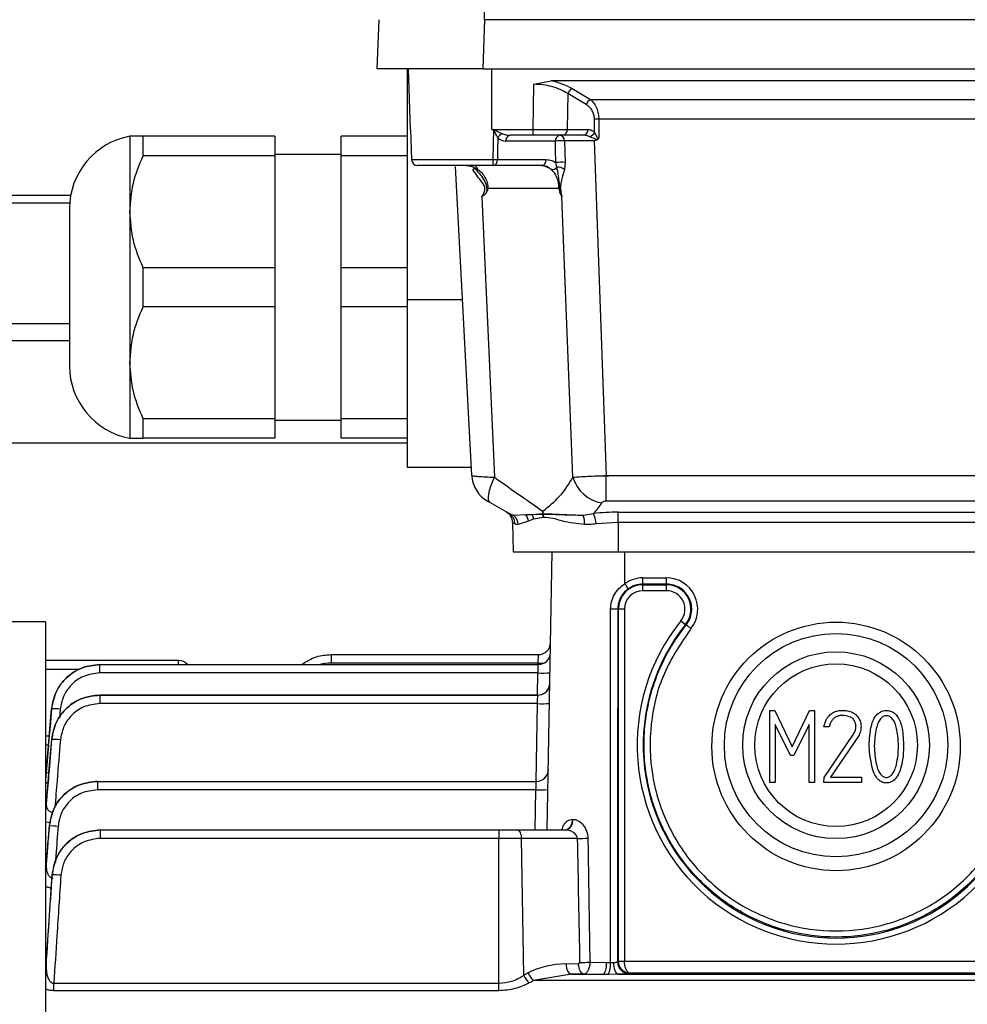
# Model space of a CAD drawing. Units: millimetres. Extents: x 20 to 410, y 10 to 287.
# Drawn here: x 136 to 138, y 76 to 78 of the extents above; entities that cross this region are included whole.
import ezdxf

# ---------------------------------------------------------------- set-up
doc = ezdxf.new("R2010")
doc.units = ezdxf.units.MM
doc.styles.add('SLDTEXTSTYLE0', font='TXT', dxfattribs={"width": 0.605})
doc.dimstyles.new('SLDDIMSTYLE7', dxfattribs={"dimtxt": 3.5, "dimasz": 3.302, "dimexe": 0, "dimexo": 0.0625, "dimgap": 0.875, "dimtad": 1, "dimdec": 3, "dimlfac": 50, "dimrnd": 1e-09, "dimzin": 12, "dimdsep": 46, "dimtxsty": 'SLDTEXTSTYLE0', "dimsah": 1, "dimcen": 0.09, "dimadec": 0, "dimazin": 3, "dimtfac": 1, "dimtdec": 3, "dimtofl": 0, "dimtmove": 0, "dimatfit": 3, "dimfxl": 1, "dimfrac": 2, "dimtolj": 1, "dimtzin": 12, "dimarcsym": 0})

# ---------------------------------------------------------------- blocks, each defined once
blk = doc.blocks.new('_D_9')
at = {"color": 7, "linetype": 'Continuous', "lineweight": 0}
for p, q in [((31.8347, 76.6296), (31.8347, 61.5365)), ((212.0347, 76.6296), (212.0347, 61.5365)), ((31.8347, 62.5365), (212.0347, 62.5365))]:
    blk.add_line(p, q, dxfattribs=at)
at = {"color": 7, "linetype": 'Continuous', "lineweight": 18}
for points in [[(31.8347, 62.5365), (35.1367, 62.0285), (35.1367, 63.0445)], [(212.0347, 62.5365), (208.7327, 63.0445), (208.7327, 62.0285)]]:
    blk.add_solid(points, dxfattribs=at)
at = {"color": 7, "linetype": 'Continuous', "lineweight": 18, "insert": (117.55, 67.0482), "char_height": 3.5, "attachment_point": 1, "style": 'SLDTEXTSTYLE0'}
blk.add_mtext('9010', dxfattribs=at)

msp = doc.modelspace()

# ---------------------------------------------------------------- linework, layer by layer
at = {"color": 7, "linetype": 'Continuous', "lineweight": 25}
for p, q in [((137.092433, 77.536359), (137.092433, 77.574963)), ((136.914697, 77.454963), (136.917539, 77.536359)), ((137.092433, 77.536359), (137.08959, 77.454963)), ((139.016961, 77.536359), (137.092433, 77.536359)), ((137.08959, 77.454963), (136.914697, 77.454963)), ((136.964697, 77.072519), (136.964697, 77.454963)), ((136.969598, 77.354614), (136.966094, 77.454963)), ((137.08959, 77.454963), (139.019804, 77.454963)), ((137.173877, 77.429423), (137.202544, 77.434963)), ((138.90685, 77.434963), (137.202544, 77.434963)), ((137.172795, 77.354614), (137.173877, 77.429423)), ((137.237253, 77.422212), (137.267822, 77.404045)), ((137.230186, 77.4139), (137.229329, 77.354614)), ((137.260755, 77.395733), (137.230186, 77.4139)), ((137.267822, 77.404045), (138.841572, 77.404045)), ((137.274574, 77.349791), (137.274509, 77.371323)), ((138.827819, 77.371497), (137.281575, 77.371497)), ((137.281575, 77.371497), (137.28167, 77.340346)), ((136.969605, 77.354414), (136.971344, 77.304614)), ((137.104612, 77.354614), (137.172795, 77.354614)), ((137.172795, 77.344963), (137.172795, 77.354614)), ((137.229329, 77.354614), (137.263603, 77.354614)), ((136.504697, 77.343268), (136.504697, 77.218268)), ((136.526628, 77.310921), (136.526628, 77.343268)), ((136.744697, 77.343268), (136.526628, 77.343268)), ((136.744697, 77.343268), (136.744697, 77.310921)), ((136.964697, 77.343268), (136.854697, 77.343268)), ((136.854697, 77.310921), (136.854697, 77.343268)), ((137.172795, 77.344963), (137.13467, 77.344963)), ((137.256537, 77.344963), (137.222262, 77.344963)), ((137.279202, 77.337651), (137.273812, 77.335486)), ((137.209699, 77.335312), (137.127604, 77.335312)), ((137.224922, 77.335576), (137.225827, 77.300032)), ((137.273812, 77.335486), (137.294099, 76.781499)), ((136.744697, 77.310921), (136.526628, 77.310921)), ((136.854697, 77.313268), (136.744697, 77.313268)), ((136.744697, 77.310921), (136.744697, 77.125614)), ((136.964697, 77.310921), (136.854697, 77.310921)), ((136.854697, 77.125614), (136.854697, 77.310921)), ((136.971362, 77.304614), (137.106815, 77.304614)), ((137.113717, 77.304614), (137.194321, 77.304614)), ((137.10665, 77.294963), (136.981355, 77.294963)), ((137.07121, 76.781499), (137.044389, 77.293268)), ((137.076758, 77.28912), (137.081872, 77.284027)), ((137.081925, 77.284069), (137.079528, 77.28701)), ((137.187254, 77.294963), (137.10665, 77.294963)), ((137.212132, 77.292303), (137.210538, 77.299773)), ((137.225824, 77.300032), (137.224838, 77.28826)), ((137.098404, 77.257056), (137.096395, 77.251962)), ((137.215817, 77.257056), (137.098404, 77.257056)), ((137.2169, 77.251962), (137.215817, 77.257056)), ((136.406716, 77.24537), (132.174697, 77.24537)), ((137.087693, 77.243039), (137.108699, 76.778536)), ((137.238705, 76.778536), (137.220566, 77.243039)), ((136.405055, 77.232602), (132.174697, 77.232602)), ((136.404697, 77.223268), (136.404697, 77.093268)), ((136.504697, 77.218268), (136.504697, 76.968268)), ((136.526628, 77.060921), (136.526628, 77.125614)), ((136.744697, 77.125614), (136.526628, 77.125614)), ((136.744697, 77.125614), (136.744697, 77.060921)), ((136.964697, 77.125614), (136.854697, 77.125614)), ((136.854697, 77.060921), (136.854697, 77.125614)), ((136.404697, 77.093268), (136.404697, 76.963268)), ((136.744697, 77.060921), (136.526628, 77.060921)), ((136.744697, 77.060921), (136.744697, 76.875614)), ((136.854697, 76.875614), (136.854697, 77.060921)), ((136.964697, 77.060921), (136.854697, 77.060921)), ((137.055958, 77.072519), (136.964697, 77.072519)), ((136.964697, 76.794963), (136.964697, 77.072519)), ((136.504697, 76.968268), (136.504697, 76.843268)), ((136.744697, 76.875614), (136.526628, 76.875614)), ((136.526628, 76.843268), (136.526628, 76.875614)), ((136.744697, 76.875614), (136.744697, 76.843268)), ((136.744697, 76.873268), (136.854697, 76.873268)), ((136.964697, 76.875614), (136.854697, 76.875614)), ((136.854697, 76.843268), (136.854697, 76.875614)), ((136.964697, 76.834963), (128.576602, 76.834963)), ((136.744697, 76.843268), (136.526628, 76.843268)), ((136.964697, 76.843268), (136.854697, 76.843268)), ((137.070504, 76.794963), (136.964697, 76.794963)), ((137.294099, 76.781499), (138.815295, 76.781499)), ((137.294099, 76.739188), (137.294099, 76.781499)), ((137.133165, 76.718388), (137.102272, 76.736224)), ((138.815295, 76.739188), (137.294099, 76.739188)), ((137.133165, 76.718388), (137.140548, 76.715805)), ((137.140548, 76.715805), (137.160858, 76.717041)), ((137.140548, 76.715805), (137.16099, 76.716758)), ((137.160858, 76.717041), (137.171464, 76.716899)), ((137.16099, 76.716758), (137.171494, 76.716773)), ((137.171464, 76.716899), (137.189065, 76.718508)), ((137.171494, 76.716773), (137.189229, 76.71773)), ((137.189239, 76.718508), (137.189353, 76.717734)), ((137.255973, 76.715805), (137.273107, 76.718388)), ((137.313697, 76.720881), (138.795697, 76.720881)), ((137.313697, 76.70391), (137.313697, 76.720881)), ((137.138843, 76.70391), (137.139697, 76.654963)), ((137.142723, 76.701416), (137.138843, 76.70391)), ((137.165044, 76.706083), (137.147974, 76.700365)), ((137.173586, 76.709455), (137.165044, 76.706083)), ((137.189736, 76.711916), (137.173586, 76.709455)), ((137.313697, 76.70391), (137.277274, 76.701416)), ((138.795697, 76.70391), (137.313697, 76.70391)), ((137.313697, 76.70391), (137.313697, 76.654963)), ((137.139697, 76.654963), (137.313697, 76.654963)), ((137.196312, 76.194563), (137.204348, 76.654963)), ((137.313697, 76.654963), (138.795697, 76.654963)), ((137.354697, 76.612009), (137.393854, 76.612009)), ((137.354697, 76.601848), (137.354697, 76.612009)), ((137.393854, 76.601848), (137.393854, 76.612009)), ((137.393854, 76.601848), (137.354697, 76.601848)), ((137.354697, 76.601848), (137.354697, 76.600687)), ((137.354697, 76.600687), (137.393854, 76.600687)), ((137.354697, 76.590701), (137.354697, 76.600687)), ((137.393854, 76.590701), (137.354697, 76.590701)), ((137.393854, 76.601848), (137.393854, 76.600687)), ((137.393854, 76.590701), (137.393854, 76.600687)), ((137.313102, 76.56019), (137.3142, 76.56019)), ((137.3142, 75.97747), (137.3142, 76.56019)), ((137.324187, 76.56019), (137.3142, 76.56019)), ((137.324187, 76.56019), (137.324187, 75.97747)), ((136.364697, 76.538963), (134.940371, 76.538963)), ((136.364697, 76.538963), (136.364697, 74.954963)), ((137.417656, 76.541102), (137.425447, 76.534854)), ((137.426412, 76.53408), (137.425447, 76.534854)), ((136.585383, 76.474963), (136.364697, 76.474963)), ((136.838004, 76.484963), (136.838004, 76.470988)), ((136.838004, 76.484963), (137.181727, 76.484963)), ((136.454698, 76.468461), (136.454698, 76.454486)), ((136.454698, 76.468461), (137.181439, 76.468461)), ((137.181146, 76.470988), (136.838004, 76.470988)), ((137.180858, 76.454486), (136.454698, 76.454486)), ((137.200552, 76.437477), (137.200552, 76.437477)), ((136.454876, 76.417827), (136.454903, 76.417826)), ((137.180555, 76.417827), (136.454876, 76.417827)), ((136.454903, 76.417826), (136.454903, 76.403852)), ((136.454903, 76.417826), (137.180555, 76.417826)), ((137.180555, 76.417826), (137.180555, 76.417827)), ((136.375019, 76.395349), (136.374949, 76.395353)), ((137.179974, 76.403852), (136.454903, 76.403852)), ((137.564883, 76.392153), (137.573077, 76.392153)), ((137.564883, 76.273295), (137.564883, 76.392153)), ((137.573077, 76.392153), (137.602112, 76.332035)), ((137.602112, 76.332035), (137.630438, 76.392153)), ((137.630438, 76.392153), (137.638868, 76.392153)), ((137.638868, 76.392153), (137.638868, 76.273295)), ((137.705408, 76.374897), (137.703123, 76.378482)), ((137.599, 76.318089), (137.573747, 76.369264)), ((137.573747, 76.369264), (137.573747, 76.273295)), ((137.630083, 76.369343), (137.604751, 76.318089)), ((137.630083, 76.273295), (137.630083, 76.369343)), ((137.663018, 76.365285), (137.65443, 76.365285)), ((136.375074, 76.344482), (136.371119, 76.297411)), ((136.375217, 76.344461), (136.375078, 76.344469)), ((137.654745, 76.28149), (137.703635, 76.353112)), ((137.712775, 76.351339), (137.665342, 76.281765)), ((136.369721, 76.334963), (136.364697, 76.334963)), ((137.604751, 76.318089), (137.599, 76.318089)), ((136.369454, 76.27759), (136.366237, 76.23931)), ((137.654706, 76.273098), (137.654745, 76.28149)), ((137.665342, 76.281765), (137.716833, 76.281765)), ((137.716833, 76.281765), (137.716833, 76.273098)), ((136.451056, 76.274963), (136.451056, 76.260988)), ((136.451056, 76.274963), (137.178061, 76.274963)), ((137.17748, 76.260988), (136.451056, 76.260988)), ((137.573747, 76.273295), (137.564883, 76.273295)), ((137.638868, 76.273295), (137.630083, 76.273295)), ((137.716833, 76.273098), (137.654706, 76.273098)), ((136.366294, 76.239923), (136.366294, 76.235514)), ((137.237829, 76.212249), (137.238509, 76.212249)), ((136.37111, 76.201132), (136.366254, 76.13903)), ((136.371336, 76.201099), (136.37112, 76.20111)), ((136.45579, 76.194563), (136.45579, 76.180588)), ((136.45579, 76.194563), (137.115874, 76.194563)), ((137.115874, 76.194563), (137.115874, 76.180588)), ((137.115874, 76.194563), (137.146125, 76.194563)), ((137.146125, 76.194563), (137.226398, 76.194563)), ((137.115874, 76.180588), (136.45579, 76.180588)), ((137.115874, 75.940766), (137.115874, 76.180588)), ((137.153361, 76.180588), (137.115874, 76.180588)), ((137.15732, 75.953799), (137.153361, 76.180588)), ((137.246026, 76.180588), (137.153361, 76.180588)), ((136.366294, 76.139378), (136.366294, 76.133857)), ((136.376022, 76.120091), (136.375743, 76.120103)), ((136.366135, 75.982576), (136.366135, 75.96915)), ((137.227598, 75.972832), (137.24798, 75.973244)), ((137.266801, 75.975504), (137.294148, 75.97511)), ((137.312564, 75.97638), (137.3142, 75.97747)), ((137.3142, 75.97747), (137.324187, 75.97747)), ((137.324192, 75.977139), (137.314212, 75.976808)), ((137.324192, 75.977139), (138.785202, 75.977139)), ((137.236592, 75.955472), (137.17346, 75.945051)), ((137.256975, 75.955883), (137.236592, 75.955472)), ((137.236592, 75.955472), (137.289527, 75.955472)), ((137.313603, 75.955472), (137.297148, 75.95542)), ((137.313603, 75.955472), (138.795791, 75.955472)), ((137.333676, 75.957151), (137.332537, 75.956392)), ((138.775718, 75.957151), (137.333676, 75.957151)), ((136.3788, 75.928319), (136.3788, 75.940766)), ((136.3788, 75.940766), (137.115874, 75.940766)), ((137.115874, 75.928319), (137.115874, 75.940766)), ((138.915415, 75.945051), (137.17346, 75.945051)), ((137.115874, 75.928319), (136.3788, 75.928319))]:
    msp.add_line(p, q, dxfattribs=at)
at = {"color": 8, "linetype": 'Continuous', "lineweight": 25}
for p, q in [((137.104612, 77.354614), (137.104612, 77.454963)), ((136.404697, 77.032481), (134.508576, 77.032481)), ((136.404697, 77.004318), (134.467001, 77.004318)), ((137.274697, 76.780963), (137.298505, 76.780963)), ((137.324697, 76.602412), (137.324697, 76.654963)), ((136.585383, 76.468461), (136.585383, 76.474963)), ((136.421102, 76.460139), (136.364697, 76.460139)), ((137.181102, 76.468461), (137.181146, 76.470988)), ((137.180218, 76.417827), (137.180858, 76.454486)), ((136.389443, 76.394608), (136.388183, 76.379934)), ((137.177724, 76.274963), (137.179974, 76.403852)), ((136.370977, 76.349787), (136.364697, 76.349787)), ((137.176321, 76.194563), (137.17748, 76.260988)), ((136.373979, 76.206205), (136.364697, 76.207503)), ((136.37111, 76.201132), (136.37112, 76.20111)), ((136.373979, 76.098683), (136.374328, 76.099716)), ((136.373979, 76.095435), (136.373979, 76.098683)), ((136.3744, 76.098624), (136.373979, 76.098683))]:
    msp.add_line(p, q, dxfattribs=at)
at = {"color": 7, "linetype": 'Continuous', "lineweight": 25, "flags": 128}
for points in [[(137.106815, 77.304614), (137.107249, 77.33195), (137.10759, 77.353428)], [(137.114248, 77.340666), (137.11395, 77.320477), (137.113717, 77.304614)], [(137.210538, 77.299773), (137.210068, 77.319675), (137.209699, 77.335312)], [(137.102272, 76.736224), (137.100326, 76.738181), (137.099158, 76.741336), (137.098798, 76.745599), (137.099257, 76.750853), (137.100522, 76.756953), (137.102559, 76.763727), (137.10531, 76.770989), (137.108699, 76.778536)], [(137.300767, 75.975033), (137.301006, 76.302819), (137.30119, 76.560365)], [(137.313102, 76.56019), (137.312801, 76.233256), (137.312564, 75.97638)], [(137.19921, 76.430617), (137.200109, 76.433626), (137.200552, 76.437477)], [(136.365876, 76.288838), (136.370993, 76.348485), (136.375019, 76.395349)], [(136.374949, 76.395353), (136.372985, 76.372759), (136.371442, 76.355006)], [(136.369721, 76.334963), (136.366907, 76.30238), (136.364697, 76.27678)], [(136.366294, 76.239923), (136.365631, 76.236476), (136.364697, 76.233996)], [(137.146125, 76.194563), (137.147506, 76.194297), (137.148837, 76.193509), (137.150068, 76.192227), (137.151154, 76.190499), (137.152056, 76.188388), (137.152739, 76.185972), (137.153179, 76.18334), (137.153361, 76.180588)], [(136.375908, 76.120198), (136.375891, 76.120195), (136.375743, 76.120103)], [(137.236592, 75.955472), (137.234906, 75.955891), (137.233279, 75.956931), (137.231769, 75.958555), (137.23043, 75.960705), (137.229308, 75.963306), (137.228443, 75.966265), (137.227866, 75.969478), (137.227598, 75.972832)], [(137.256975, 75.955883), (137.255288, 75.956303), (137.253662, 75.957342), (137.252152, 75.958966), (137.250812, 75.961116), (137.24969, 75.963717), (137.248826, 75.966676), (137.248249, 75.96989), (137.24798, 75.973244)], [(137.313603, 75.955472), (137.312211, 75.955955), (137.31087, 75.957143), (137.309626, 75.958992), (137.308527, 75.961435), (137.307611, 75.964385), (137.306911, 75.967735), (137.306452, 75.971363), (137.306252, 75.975139)]]:
    msp.add_lwpolyline(points, dxfattribs=at)
at = {"color": 8, "linetype": 'Continuous', "lineweight": 25, "flags": 128}
for points in [[(136.366294, 76.235514), (136.365631, 76.232079), (136.364697, 76.229607)], [(136.364697, 76.133914), (136.365631, 76.136201), (136.366294, 76.139378)], [(136.364697, 76.128419), (136.365631, 76.130694), (136.366294, 76.133857)], [(136.366135, 75.982576), (136.365538, 75.980091), (136.364697, 75.978304)], [(136.366135, 75.96915), (136.365538, 75.966698), (136.364697, 75.964934)]]:
    msp.add_lwpolyline(points, dxfattribs=at)
at = {"color": 7, "linetype": 'Continuous', "lineweight": 25}
for radius in [0.185, 0.154666, 0.134666]:
    msp.add_circle((137.674697, 76.334963), radius, dxfattribs=at)
for centre, radius, start, end in [((137.243177, 77.410015), 0.013559, 115.904438, 163.34896), ((137.273746, 77.391848), 0.013559, 115.904438, 163.34896), ((137.281578, 77.228111), 0.143386, 90.000945, 92.825903), ((137.391946, 77.247964), 0.303284, 159.531302, 159.650783), ((137.220577, 77.35361), 0.008809, 281.028076, 6.546472), ((137.254851, 77.35361), 0.008809, 281.028076, 6.546472), ((136.526697, 77.223268), 0.122, 100.388858, 180), ((137.128337, 77.333457), 0.015826, 116.340499, 152.901356), ((137.136355, 77.336316), 0.008809, 101.028076, 186.546472), ((137.218451, 77.336316), 0.008809, 101.028076, 186.546472), ((137.215827, 77.33592), 0.009092, 357.828959, 84.071067), ((137.260622, 77.356991), 0.0157, 293.11886, 332.70514), ((137.219167, 77.227992), 0.107737, 86.943224, 95.04154), ((136.981338, 77.304963), 0.01, 182, 270), ((136.962564, 77.302257), 0.14427, 357.101983, 0.936084), ((137.104965, 77.30361), 0.008809, 281.028076, 6.546472), ((137.110266, 77.51897), 0.214384, 269.077718, 270.922282), ((137.185569, 77.30361), 0.008809, 281.028076, 6.546472), ((137.072318, 77.285846), 0.009332, 16.829668, 77.664667), ((137.182072, 77.258471), 0.036492, 55.508726, 89.880174), ((137.204365, 77.298106), 0.009695, 260.335768, 323.240001), ((137.21999, 77.193213), 0.106979, 86.873881, 95.068914), ((137.212841, 77.272546), 0.01977, 52.640115, 92.056309), ((136.526697, 76.963268), 0.122, 180, 259.611142), ((137.123139, 76.784221), 0.052, 183, 240), ((137.29612, 76.795308), 0.059814, 196.284425, 261.040159), ((137.118846, 76.703561), 0.02, 1, 60), ((137.123411, 76.701718), 0.019314, 359.106788, 59.668343), ((137.164869, 76.718744), 0.004357, 202.999687, 207.112506), ((137.141451, 76.703231), 0.023764, 6.892468, 34.694354), ((137.176089, 76.717941), 0.004741, 192.690012, 194.258684), ((137.148558, 76.70626), 0.025231, 7.276182, 24.626191), ((137.189152, 76.736062), 0.017554, 269.716993, 270.283007), ((137.194404, 76.719227), 0.005387, 187.671376, 196.128818), ((137.162457, 76.712465), 0.027285, 358.846695, 11.125649), ((137.162249, 76.70982), 0.028236, 4.304742, 16.276677), ((137.218507, 76.695986), 0.059017, 5.279275, 22.307547), ((137.127456, 76.700003), 0.020521, 1.011659, 50.357731), ((137.214427, 76.702144), 0.043735, 357.669676, 18.202167), ((137.354697, 76.560318), 0.051691, 90, 125.476774), ((137.095965, 76.436468), 0.282587, 33.906929, 35.960711), ((137.393854, 76.560318), 0.051691, 321.312304, 90), ((137.354697, 76.56019), 0.040497, 90, 180), ((137.354697, 76.56019), 0.03051, 90, 180), ((137.393854, 76.56019), 0.040497, 321.271415, 90), ((137.393854, 76.56019), 0.03051, 321.271415, 90), ((137.304243, 76.362155), 0.198234, 87.438637, 90.882707), ((137.674697, 76.334963), 0.32949, 141.271415, 38.728585), ((137.674697, 76.334963), 0.319503, 141.271415, 38.728585), ((137.305122, 76.37046), 0.203673, 50.671606, 53.450693), ((137.181727, 76.504963), 0.02, 270, 359), ((137.181439, 76.488461), 0.02, 270, 359), ((136.585383, 76.454963), 0.02, 42.446053, 90), ((137.188354, 76.598074), 0.143783, 267.011606, 274.987785), ((137.180555, 76.437826), 0.02, 270, 359), ((136.376729, 76.287937), 0.107425, 83.202791, 90.91234), ((137.18747, 76.54744), 0.143783, 267.011606, 274.987785), ((136.37711, 76.233792), 0.110685, 83.498973, 90.97998), ((137.178061, 76.294963), 0.02, 270, 359), ((137.184976, 76.404576), 0.143783, 267.011606, 274.987785), ((137.222123, 76.210033), 0.015861, 282.743472, 8.029968), ((137.222825, 76.209999), 0.015845, 283.033189, 8.16111), ((136.373766, 76.086846), 0.11428, 83.975219, 91.218536), ((137.24477, 76.741134), 0.560547, 270.128378, 271.922296), ((136.37922, 76.002945), 0.11719, 84.502818, 91.563963), ((137.247612, 76.553057), 0.577872, 270.229335, 271.902904), ((137.267719, 75.970965), 0.026752, 324.607852, 8.913583), ((137.266989, 75.971125), 0.034003, 332.490662, 6.598374), ((137.332587, 75.976415), 0.020023, 180.100653, 269.855685), ((137.3342, 75.977488), 0.02, 180.052357, 181.947705), ((137.18911, 75.966942), 0.0344, 202.461876, 228.496686), ((137.196185, 75.97071), 0.034276, 202.26641, 228.469588)]:
    msp.add_arc(centre, radius, start, end, dxfattribs=at)
at = {"color": 8, "linetype": 'Continuous', "lineweight": 25}
for centre, radius, start, end in [((137.063691, 77.303473), 0.017701, 300.744753, 312.710339), ((137.07951, 77.292459), 0.004281, 196.047052, 293.991177), ((136.838004, 76.405468), 0.06552, 90, 105.966007), ((137.190209, 76.973295), 0.502389, 268.966258, 270.092821), ((137.180555, 76.437827), 0.02, 270, 338.869993), ((136.367946, 76.25906), 0.02985, 85.319125, 93.976129)]:
    msp.add_arc(centre, radius, start, end, dxfattribs=at)
at = {"color": 7, "linetype": 'Continuous', "lineweight": 25}
for centre, major_axis, ratio, start_param, end_param in [((137.173064, 77.384671), (0.090012, 0.000734), 0.58945391, 0.77206144, 1.23232497), ((137.128591, 77.355312), (0.014673, 0.014316), 0.95181898, 3.16552345, 3.91464697), ((137.019493, 76.794039), (0.285436, 0), 0.57761474, 5.80648878, 5.92490359), ((137.313697, 76.609506), (0.192897, 0), 0.57737959, 1.57079633, 1.78280214), ((137.351748, 76.317907), (-0.072162, 4.13004), 0.02618525, 1.60359379, 1.65341606), ((137.235152, 75.914868), (0.10052, -0.003497), 0.57594728, 1.66604073, 2.3705362), ((137.3342, 75.977488), (0.008338, 0.005556), 0.99802286, 2.55473747, 2.58781755), ((138.819514, 74.954335), (2.353564, -0.081889), 0.57594728, 2.3705362, 2.3748133), ((137.324697, 75.96064), (0.152123, 0), 0.03492078, 4.25101256, 4.47908402), ((138.828508, 74.954963), (2.3536, -0.079762), 0.56833109, 2.36975763, 2.37403474)]:
    msp.add_ellipse(centre, major_axis=major_axis, ratio=ratio, start_param=start_param, end_param=end_param, dxfattribs=at)
msp.add_ellipse((137.674697, 76.332889), major_axis=(0, 0.205768), ratio=0.99994922, dxfattribs=at)
for points, knots in [([(137.230186, 77.4139), (137.226195, 77.416281), (137.218458, 77.420896), (137.204182, 77.425733), (137.189223, 77.428854), (137.178921, 77.429236), (137.173877, 77.429423)], [0, 0, 0, 0, 0.27176519, 0.52681441, 0.76831723, 1, 1, 1, 1]), ([(137.267822, 77.404045), (137.269912, 77.402073), (137.273891, 77.398317), (137.278203, 77.390043), (137.28101, 77.381014), (137.281392, 77.374586), (137.281575, 77.371497)], [0, 0, 0, 0, 0.2865781, 0.54576148, 0.78172934, 1, 1, 1, 1]), ([(137.274509, 77.371323), (137.274313, 77.373822), (137.273911, 77.378962), (137.270911, 77.385849), (137.266504, 77.391754), (137.262724, 77.39437), (137.260755, 77.395733)], [0, 0, 0, 0, 0.224362452, 0.461503168, 0.71943176, 1, 1, 1, 1]), ([(137.10759, 77.353428), (137.107034, 77.353649), (137.106041, 77.354044), (137.105049, 77.35444), (137.104612, 77.354614)], [0, 0, 0, 0, 0.56000436, 1, 1, 1, 1]), ([(137.104612, 77.354614), (137.105209, 77.354503), (137.106275, 77.354305), (137.107342, 77.354108), (137.107811, 77.354021)], [0, 0, 0, 0, 0.55999835, 1, 1, 1, 1]), ([(137.114248, 77.340666), (137.113883, 77.341432), (137.112902, 77.343486), (137.111274, 77.346688), (137.109737, 77.349521), (137.109058, 77.351213), (137.108815, 77.351784), (137.108752, 77.351934), (137.108734, 77.351974), (137.108729, 77.351987), (137.108585, 77.352289), (137.108266, 77.352828), (137.107804, 77.353239), (137.10759, 77.353428)], [0, 0, 0, 0, 0.1859223, 0.4986561, 0.74796453, 0.84234391, 0.8667815, 0.87331924, 0.87516844, 0.87573821, 0.87607152, 0.9426833, 1, 1, 1, 1]), ([(137.107811, 77.354021), (137.110163, 77.353005), (137.114147, 77.351285), (137.118238, 77.349022), (137.120432, 77.348042), (137.121089, 77.347743), (137.121315, 77.34764)], [0, 0, 0, 0, 0.49965975, 0.84623941, 0.94724487, 1, 1, 1, 1]), ([(137.263603, 77.354614), (137.265811, 77.354348), (137.269758, 77.353872), (137.273101, 77.35104), (137.274574, 77.349791)], [0, 0, 0, 0, 0.559308004, 1, 1, 1, 1]), ([(136.526628, 77.343268), (136.520447, 77.343282), (136.508077, 77.34331), (136.505824, 77.343282), (136.504697, 77.343268)], [0, 0, 0, 0, 0.49964637, 1, 1, 1, 1]), ([(137.121315, 77.34764), (137.12333, 77.346872), (137.127643, 77.345228), (137.132228, 77.345055), (137.13467, 77.344963)], [0, 0, 0, 0, 0.46742751, 1, 1, 1, 1]), ([(137.266786, 77.342552), (137.265101, 77.34325), (137.261778, 77.344626), (137.258267, 77.344852), (137.256537, 77.344963)], [0, 0, 0, 0, 0.50710198, 1, 1, 1, 1]), ([(137.2792, 77.337655), (137.276788, 77.33838), (137.272419, 77.339692), (137.268528, 77.341667), (137.266786, 77.342552)], [0, 0, 0, 0, 0.55214203, 1, 1, 1, 1]), ([(137.274574, 77.349791), (137.275497, 77.347851), (137.276884, 77.344938), (137.278598, 77.341614), (137.279505, 77.340231), (137.279991, 77.33984), (137.280333, 77.339691), (137.280685, 77.33967), (137.281032, 77.339782), (137.28137, 77.340013), (137.281564, 77.340229), (137.28167, 77.340346)], [0, 0, 0, 0, 0.50037307, 0.75140565, 0.83110057, 0.86167211, 0.88783706, 0.91198327, 0.93708154, 0.96580881, 1, 1, 1, 1]), ([(137.28167, 77.340346), (137.281374, 77.339745), (137.280947, 77.338875), (137.279998, 77.338029), (137.279465, 77.337776), (137.279202, 77.337651)], [0, 0, 0, 0, 0.5299772, 0.76710609, 1, 1, 1, 1]), ([(137.273812, 77.335486), (137.26905, 77.335514), (137.259519, 77.335568), (137.246059, 77.335607), (137.234002, 77.335614), (137.227939, 77.335588), (137.224912, 77.335575)], [0, 0, 0, 0, 0.24971192, 0.49970293, 0.75020953, 1, 1, 1, 1]), ([(136.504697, 77.218268), (136.505814, 77.234144), (136.508051, 77.265937), (136.52043, 77.295914), (136.526628, 77.310921)], [0, 0, 0, 0, 0.49936589, 1, 1, 1, 1]), ([(137.194321, 77.304614), (137.19747, 77.304337), (137.20308, 77.303844), (137.208264, 77.301014), (137.210538, 77.299773)], [0, 0, 0, 0, 0.561387853, 1, 1, 1, 1]), ([(137.061959, 77.294963), (137.065235, 77.294653), (137.071826, 77.294029), (137.078097, 77.290382), (137.08125, 77.288548)], [0, 0, 0, 0, 0.49714493, 1, 1, 1, 1]), ([(137.087693, 77.243039), (137.088885, 77.244857), (137.090691, 77.247612), (137.09251, 77.251707), (137.093244, 77.255111), (137.092908, 77.258608), (137.091454, 77.262984), (137.083758, 77.272551), (137.077629, 77.28129), (137.07274, 77.28826)], [0, 0, 0, 0, 0.124184383, 0.188235464, 0.252272575, 0.31730126, 0.382299184, 0.507295672, 1, 1, 1, 1]), ([(137.08125, 77.288548), (137.083508, 77.286723), (137.087968, 77.283118), (137.09319, 77.275484), (137.096995, 77.266717), (137.097936, 77.260267), (137.098404, 77.257056)], [0, 0, 0, 0, 0.25787439, 0.50918169, 0.75566631, 1, 1, 1, 1]), ([(137.202737, 77.288548), (137.200341, 77.290389), (137.195603, 77.294029), (137.190016, 77.294654), (137.187254, 77.294963)], [0, 0, 0, 0, 0.50555859, 1, 1, 1, 1]), ([(137.215817, 77.257056), (137.215578, 77.260267), (137.215098, 77.266717), (137.212254, 77.275484), (137.208162, 77.283118), (137.204561, 77.286723), (137.202737, 77.288548)], [0, 0, 0, 0, 0.24433369, 0.49081831, 0.74212561, 1, 1, 1, 1]), ([(137.216907, 77.251961), (137.216876, 77.254454), (137.216814, 77.259368), (137.216197, 77.268156), (137.214611, 77.279161), (137.213075, 77.287302), (137.212132, 77.292303)], [0, 0, 0, 0, 0.15773252, 0.31086, 0.57664217, 1, 1, 1, 1]), ([(137.224838, 77.28826), (137.222655, 77.28129), (137.219917, 77.272551), (137.2184, 77.262984), (137.218273, 77.258608), (137.218377, 77.255111), (137.218718, 77.251707), (137.219368, 77.247612), (137.22009, 77.244857), (137.220566, 77.243039)], [0, 0, 0, 0, 0.49270433, 0.61770082, 0.68269874, 0.74772743, 0.81176454, 0.87581562, 1, 1, 1, 1]), ([(137.096395, 77.251962), (137.095937, 77.251058), (137.094972, 77.249153), (137.092082, 77.246028), (137.089435, 77.244225), (137.087693, 77.243039)], [0, 0, 0, 0, 0.235637425, 0.49693246, 1, 1, 1, 1]), ([(137.220566, 77.243039), (137.219895, 77.244224), (137.218874, 77.246025), (137.21761, 77.249149), (137.217128, 77.251057), (137.2169, 77.251962)], [0, 0, 0, 0, 0.50247658, 0.76401232, 1, 1, 1, 1]), ([(136.526628, 77.125614), (136.520431, 77.140626), (136.508051, 77.170619), (136.505814, 77.202395), (136.504697, 77.218268)], [0, 0, 0, 0, 0.500508941, 1, 1, 1, 1]), ([(136.504697, 76.968268), (136.505814, 76.984136), (136.508051, 77.015912), (136.52043, 77.045905), (136.526628, 77.060921)], [0, 0, 0, 0, 0.49936589, 1, 1, 1, 1]), ([(136.526628, 76.875614), (136.520431, 76.890618), (136.508051, 76.920595), (136.505814, 76.952387), (136.504697, 76.968268)], [0, 0, 0, 0, 0.50050894, 1, 1, 1, 1]), ([(136.504697, 76.843268), (136.505824, 76.843253), (136.508077, 76.843225), (136.520447, 76.843253), (136.526628, 76.843268)], [0, 0, 0, 0, 0.50035363, 1, 1, 1, 1]), ([(137.07121, 76.781499), (137.071825, 76.781287), (137.073036, 76.780871), (137.081569, 76.780084), (137.09355, 76.779282), (137.10371, 76.778782), (137.108699, 76.778536)], [0, 0, 0, 0, 0.26524036, 0.52168965, 0.7651385, 1, 1, 1, 1]), ([(137.238705, 76.778536), (137.241195, 76.778782), (137.24627, 76.779283), (137.259207, 76.780085), (137.275508, 76.780872), (137.287837, 76.781288), (137.294099, 76.781499)], [0, 0, 0, 0, 0.23499436, 0.47889873, 0.73532475, 1, 1, 1, 1]), ([(137.108699, 76.778536), (137.124041, 76.767787), (137.152643, 76.747749), (137.177433, 76.730373), (137.188926, 76.722317)], [0, 0, 0, 0, 0.53642348, 1, 1, 1, 1]), ([(137.188926, 76.722317), (137.198754, 76.730373), (137.219955, 76.747749), (137.232159, 76.767787), (137.238705, 76.778536)], [0, 0, 0, 0, 0.463576518, 1, 1, 1, 1]), ([(137.102272, 76.736224), (137.101512, 76.736662), (137.100001, 76.737535), (137.098374, 76.738474), (137.097332, 76.739076), (137.097203, 76.73915), (137.097139, 76.739188)], [0, 0, 0, 0, 0.28393967, 0.56477121, 0.78157177, 1, 1, 1, 1]), ([(137.294099, 76.739188), (137.293178, 76.739125), (137.291331, 76.739001), (137.288516, 76.737991), (137.287456, 76.736897), (137.286804, 76.736224)], [0, 0, 0, 0, 0.27717742, 0.55560414, 1, 1, 1, 1]), ([(137.188926, 76.722317), (137.188973, 76.721605), (137.189057, 76.720333), (137.189183, 76.719065), (137.189239, 76.718508)], [0, 0, 0, 0, 0.559939252, 1, 1, 1, 1]), ([(137.189065, 76.718508), (137.189028, 76.719217), (137.188961, 76.720485), (137.188936, 76.721758), (137.188926, 76.722317)], [0, 0, 0, 0, 0.560046194, 1, 1, 1, 1]), ([(137.189239, 76.718508), (137.199186, 76.718026), (137.219183, 76.717057), (137.243668, 76.716224), (137.255973, 76.715805)], [0, 0, 0, 0, 0.497430358, 1, 1, 1, 1]), ([(137.189353, 76.717734), (137.199777, 76.717408), (137.219786, 76.716781), (137.244253, 76.716121), (137.255973, 76.715805)], [0, 0, 0, 0, 0.52098153, 1, 1, 1, 1]), ([(137.147974, 76.700365), (137.146848, 76.70035), (137.144837, 76.700322), (137.143369, 76.701082), (137.142723, 76.701416)], [0, 0, 0, 0, 0.55986181, 1, 1, 1, 1]), ([(137.190405, 76.71194), (137.19028, 76.711926), (137.190057, 76.711901), (137.189834, 76.711912), (137.189736, 76.711916)], [0, 0, 0, 0, 0.55991868, 1, 1, 1, 1]), ([(137.258126, 76.700365), (137.24564, 76.701711), (137.226893, 76.703732), (137.205354, 76.711275), (137.195385, 76.711718), (137.190405, 76.71194)], [0, 0, 0, 0, 0.49950296, 0.75000431, 1, 1, 1, 1]), ([(137.277274, 76.701416), (137.27367, 76.70101), (137.267234, 76.700285), (137.26091, 76.700341), (137.258126, 76.700365)], [0, 0, 0, 0, 0.5598634, 1, 1, 1, 1]), ([(137.30119, 76.560365), (137.301504, 76.56449), (137.30214, 76.572851), (137.307272, 76.584445), (137.314604, 76.594829), (137.321333, 76.599885), (137.324697, 76.602412)], [0, 0, 0, 0, 0.24607783, 0.4988348, 0.74942581, 1, 1, 1, 1]), ([(137.330497, 76.594108), (137.328377, 76.592401), (137.323229, 76.588257), (137.317304, 76.579547), (137.313659, 76.569589), (137.313268, 76.562987), (137.313102, 76.56019)], [0, 0, 0, 0, 0.20590711, 0.49985917, 0.78812602, 1, 1, 1, 1]), ([(137.354697, 76.601848), (137.350434, 76.601513), (137.341765, 76.600833), (137.334294, 76.596374), (137.330497, 76.594108)], [0, 0, 0, 0, 0.49175293, 1, 1, 1, 1]), ([(137.426412, 76.53408), (137.428603, 76.537326), (137.432983, 76.543817), (137.435808, 76.555375), (137.435533, 76.567158), (137.432021, 76.578192), (137.425747, 76.587802), (137.417069, 76.59541), (137.406148, 76.600782), (137.398007, 76.601488), (137.393854, 76.601848)], [0, 0, 0, 0, 0.12501214, 0.24999415, 0.3749432, 0.49985647, 0.6170009, 0.73940083, 0.86706434, 1, 1, 1, 1]), ([(137.922982, 76.53408), (137.930492, 76.524012), (137.94645, 76.502618), (137.96245, 76.472084), (137.973754, 76.444492), (137.981196, 76.421512), (137.987116, 76.396882), (137.992936, 76.359498), (137.993674, 76.31305), (137.986776, 76.270467), (137.97955, 76.243967), (137.974836, 76.22958), (137.970127, 76.21712), (137.965645, 76.206529), (137.95578, 76.185223), (137.937806, 76.154283), (137.907595, 76.116868), (137.873158, 76.085245), (137.823982, 76.051699), (137.757628, 76.024307), (137.674693, 76.013692), (137.591744, 76.02431), (137.525364, 76.051722), (137.476161, 76.085301), (137.448816, 76.110431), (137.430051, 76.131647), (137.418173, 76.146825), (137.407119, 76.162876), (137.396961, 76.179764), (137.38663, 76.199643), (137.375282, 76.226138), (137.36553, 76.257649), (137.358758, 76.293199), (137.35581, 76.330443), (137.357842, 76.374301), (137.366943, 76.420692), (137.383199, 76.464996), (137.402962, 76.502635), (137.41891, 76.52402), (137.426412, 76.53408)], [0, 0, 0, 0, 0.02637346, 0.05604455, 0.07212628, 0.08903302, 0.10676453, 0.12532056, 0.16849791, 0.20373714, 0.21561558, 0.22622009, 0.23555075, 0.24360762, 0.25039077, 0.28490456, 0.31847915, 0.35111517, 0.38281326, 0.4432579, 0.49998196, 0.55670615, 0.61718255, 0.64890857, 0.68158049, 0.69492471, 0.70842078, 0.72206875, 0.73586867, 0.74982058, 0.76913406, 0.79638632, 0.81897391, 0.84509151, 0.87473858, 0.91101645, 0.94398806, 0.9736502, 1, 1, 1, 1]), ([(137.434202, 76.528007), (137.418016, 76.504031), (137.385642, 76.456077), (137.364764, 76.370661), (137.366803, 76.283568), (137.393313, 76.200244), (137.44176, 76.127583), (137.508474, 76.071175), (137.588198, 76.035465), (137.674697, 76.023241), (137.761196, 76.035465), (137.84092, 76.071175), (137.907634, 76.127583), (137.956081, 76.200244), (137.982591, 76.283568), (137.98463, 76.370661), (137.963752, 76.456077), (137.931378, 76.504031), (137.915192, 76.528007)], [0, 0, 0, 0, 0.06250124, 0.12500436, 0.18750808, 0.25001093, 0.31251171, 0.37500986, 0.43750564, 0.5, 0.56249436, 0.62499014, 0.68748829, 0.74998907, 0.81249192, 0.87499564, 0.93749876, 1, 1, 1, 1]), ([(136.789359, 76.468461), (136.797306, 76.473489), (136.812229, 76.482932), (136.829793, 76.484316), (136.838004, 76.484963)], [0, 0, 0, 0, 0.532504776, 1, 1, 1, 1]), ([(137.181146, 76.470988), (137.181192, 76.47212), (137.181282, 76.474325), (137.1814, 76.477337), (137.1815, 76.479873), (137.181605, 76.482442), (137.181701, 76.484536), (137.181719, 76.484828), (137.181727, 76.484963)], [0, 0, 0, 0, 0.15335898, 0.29867617, 0.43594792, 0.56517125, 0.79852087, 1, 1, 1, 1]), ([(136.454684, 76.468461), (136.44475, 76.467351), (136.424947, 76.465139), (136.399436, 76.448648), (136.380811, 76.424664), (136.376908, 76.405145), (136.374949, 76.395353)], [0, 0, 0, 0, 0.25092433, 0.50016696, 0.74923908, 1, 1, 1, 1]), ([(136.375019, 76.395349), (136.376974, 76.405145), (136.380871, 76.424672), (136.399481, 76.448665), (136.424981, 76.465153), (136.44477, 76.467356), (136.454698, 76.468461)], [0, 0, 0, 0, 0.25089242, 0.50012492, 0.74921626, 1, 1, 1, 1]), ([(137.180858, 76.454486), (137.180904, 76.455618), (137.180994, 76.457823), (137.181112, 76.460835), (137.181212, 76.463371), (137.181317, 76.46594), (137.181413, 76.468034), (137.181431, 76.468326), (137.181439, 76.468461)], [0, 0, 0, 0, 0.15335898, 0.29867617, 0.43594792, 0.56517125, 0.79852087, 1, 1, 1, 1]), ([(136.454698, 76.454486), (136.445596, 76.453359), (136.427455, 76.451113), (136.406577, 76.435437), (136.393389, 76.415783), (136.390761, 76.40168), (136.389443, 76.394608)], [0, 0, 0, 0, 0.28040391, 0.55884614, 0.7787531, 1, 1, 1, 1]), ([(137.19905, 76.430216), (137.198119, 76.428433), (137.19625, 76.424853), (137.192206, 76.421076), (137.189127, 76.419811), (137.187951, 76.419328)], [0, 0, 0, 0, 0.37999308, 0.76334027, 1, 1, 1, 1]), ([(136.454876, 76.417827), (136.444918, 76.416712), (136.42507, 76.414491), (136.399514, 76.397935), (136.380881, 76.373864), (136.377017, 76.354289), (136.375078, 76.344469)], [0, 0, 0, 0, 0.25092035, 0.50015927, 0.74923215, 1, 1, 1, 1]), ([(136.375217, 76.344461), (136.377144, 76.354285), (136.380987, 76.373867), (136.399588, 76.397953), (136.425125, 76.414506), (136.444955, 76.416717), (136.454903, 76.417826)], [0, 0, 0, 0, 0.25090213, 0.50014371, 0.74922873, 1, 1, 1, 1]), ([(137.179974, 76.403852), (137.18002, 76.404984), (137.18011, 76.407189), (137.180228, 76.4102), (137.180328, 76.412736), (137.180433, 76.415305), (137.180529, 76.4174), (137.180547, 76.417691), (137.180555, 76.417826)], [0, 0, 0, 0, 0.15335938, 0.29867684, 0.43594875, 0.56517212, 0.79852155, 1, 1, 1, 1]), ([(136.454903, 76.403852), (136.445781, 76.40272), (136.427603, 76.400465), (136.406696, 76.384727), (136.393525, 76.365), (136.390939, 76.350858), (136.389641, 76.343766)], [0, 0, 0, 0, 0.2804059, 0.5588379, 0.77874918, 1, 1, 1, 1]), ([(137.65443, 76.365285), (137.655334, 76.368616), (137.657021, 76.374828), (137.661739, 76.382799), (137.668049, 76.388592), (137.67585, 76.391874), (137.68462, 76.392944), (137.693248, 76.392115), (137.701274, 76.389987), (137.705405, 76.387054), (137.707378, 76.385653)], [0, 0, 0, 0, 0.15016839, 0.28003364, 0.39867936, 0.51778443, 0.64323213, 0.78042939, 0.89511323, 1, 1, 1, 1]), ([(137.734876, 76.296381), (137.732786, 76.306593), (137.7286, 76.327042), (137.73036, 76.355326), (137.735078, 76.375831), (137.742496, 76.386449), (137.749164, 76.391039), (137.756836, 76.392883), (137.764626, 76.391953), (137.771775, 76.388393), (137.779888, 76.379035), (137.785672, 76.359649), (137.786159, 76.342741), (137.786445, 76.332783)], [0, 0, 0, 0, 0.17055802, 0.34156906, 0.46320193, 0.50960775, 0.55106098, 0.59339132, 0.63648694, 0.6775141, 0.72170033, 0.83608797, 1, 1, 1, 1]), ([(137.698908, 76.381319), (137.695588, 76.382434), (137.690278, 76.384216), (137.682873, 76.384249), (137.677284, 76.383235), (137.672422, 76.380735), (137.668345, 76.376796), (137.665092, 76.371542), (137.663739, 76.36746), (137.663018, 76.365285)], [0, 0, 0, 0, 0.22820995, 0.36500932, 0.48163361, 0.59842646, 0.71822243, 0.84983185, 1, 1, 1, 1]), ([(137.703123, 76.378482), (137.702305, 76.379143), (137.700981, 76.380213), (137.699481, 76.381013), (137.698908, 76.381319)], [0, 0, 0, 0, 0.61780135, 1, 1, 1, 1]), ([(137.703635, 76.353112), (137.704647, 76.354827), (137.706615, 76.358162), (137.707808, 76.363859), (137.707605, 76.369613), (137.706141, 76.373135), (137.705408, 76.374897)], [0, 0, 0, 0, 0.25920798, 0.50404542, 0.75177236, 1, 1, 1, 1]), ([(137.707378, 76.385653), (137.709332, 76.383601), (137.713354, 76.37938), (137.715892, 76.370357), (137.71648, 76.360596), (137.713989, 76.354372), (137.712775, 76.351339)], [0, 0, 0, 0, 0.2257289, 0.46449255, 0.73902073, 1, 1, 1, 1]), ([(137.774942, 76.362567), (137.774121, 76.365663), (137.772654, 76.371192), (137.769445, 76.377269), (137.766369, 76.380638), (137.763947, 76.382368), (137.761285, 76.383425), (137.758463, 76.383787), (137.755619, 76.383517), (137.752894, 76.382524), (137.750403, 76.380829), (137.747214, 76.377469), (137.743848, 76.371329), (137.742265, 76.365716), (137.741377, 76.362567)], [0, 0, 0, 0, 0.16517648, 0.29496929, 0.34951747, 0.39946517, 0.44730528, 0.49585644, 0.54506501, 0.59344546, 0.64396235, 0.6992375, 0.83126952, 1, 1, 1, 1]), ([(137.741377, 76.362567), (137.739746, 76.352895), (137.736394, 76.333006), (137.739737, 76.313105), (137.741455, 76.302882)], [0, 0, 0, 0, 0.48626724, 1, 1, 1, 1]), ([(137.777975, 76.332783), (137.777855, 76.338685), (137.77765, 76.348704), (137.775731, 76.358529), (137.774942, 76.362567)], [0, 0, 0, 0, 0.58913701, 1, 1, 1, 1]), ([(136.375078, 76.344469), (136.373435, 76.324954), (136.3705, 76.290106), (136.367579, 76.255257), (136.366294, 76.239923)], [0, 0, 0, 0, 0.56, 1, 1, 1, 1]), ([(136.366294, 76.235514), (136.367954, 76.255851), (136.370917, 76.292168), (136.373903, 76.328483), (136.375217, 76.344461)], [0, 0, 0, 0, 0.56, 1, 1, 1, 1]), ([(136.371442, 76.355006), (136.371123, 76.351377), (136.370484, 76.344118), (136.369902, 76.338015), (136.369611, 76.334963)], [0, 0, 0, 0, 0.50000659, 1, 1, 1, 1]), ([(137.774666, 76.302764), (137.775728, 76.308067), (137.777712, 76.317981), (137.777892, 76.328085), (137.777975, 76.332783)], [0, 0, 0, 0, 0.53503787, 1, 1, 1, 1]), ([(137.786445, 76.332783), (137.786256, 76.325501), (137.785933, 76.31311), (137.782837, 76.301126), (137.78156, 76.296184)], [0, 0, 0, 0, 0.587636789, 1, 1, 1, 1]), ([(137.78156, 76.296184), (137.780332, 76.292691), (137.7781, 76.286343), (137.772834, 76.278527), (137.766201, 76.27352), (137.759758, 76.272149), (137.754677, 76.272498), (137.749664, 76.273945), (137.74386, 76.278158), (137.738448, 76.286192), (137.736149, 76.292751), (137.734876, 76.296381)], [0, 0, 0, 0, 0.15450184, 0.28073391, 0.3886656, 0.49361776, 0.54804715, 0.60072889, 0.71003825, 0.83948208, 1, 1, 1, 1]), ([(137.741455, 76.302882), (137.742308, 76.299724), (137.743825, 76.294102), (137.747073, 76.287923), (137.750167, 76.284519), (137.752585, 76.282795), (137.755236, 76.281767), (137.758019, 76.281462), (137.760797, 76.281797), (137.763437, 76.282839), (137.765852, 76.284564), (137.768952, 76.287948), (137.772232, 76.294065), (137.773792, 76.299638), (137.774666, 76.302764)], [0, 0, 0, 0, 0.16896531, 0.30078491, 0.35566422, 0.4055302, 0.45298531, 0.50102543, 0.54889209, 0.59633166, 0.64622579, 0.7010706, 0.83237215, 1, 1, 1, 1]), ([(136.368984, 76.271998), (136.368279, 76.272172), (136.366418, 76.272632), (136.365089, 76.273515), (136.364827, 76.274179), (136.364697, 76.27451)], [0, 0, 0, 0, 0.2340416, 0.61745452, 1, 1, 1, 1]), ([(136.451015, 76.274963), (136.441013, 76.273839), (136.421078, 76.271599), (136.395436, 76.254916), (136.376797, 76.230669), (136.373017, 76.210986), (136.37112, 76.20111)], [0, 0, 0, 0, 0.25091159, 0.50014515, 0.74922045, 1, 1, 1, 1]), ([(136.371336, 76.201099), (136.373213, 76.210977), (136.376954, 76.230668), (136.395542, 76.254936), (136.421155, 76.271616), (136.441067, 76.273845), (136.451056, 76.274963)], [0, 0, 0, 0, 0.25092023, 0.50017631, 0.74924907, 1, 1, 1, 1]), ([(136.451056, 76.260988), (136.441896, 76.259848), (136.42364, 76.257576), (136.402676, 76.241716), (136.38953, 76.221844), (136.38702, 76.207625), (136.385761, 76.200494)], [0, 0, 0, 0, 0.2804078, 0.55882438, 0.77874394, 1, 1, 1, 1]), ([(137.17748, 76.260988), (137.177526, 76.26212), (137.177616, 76.264325), (137.177734, 76.267337), (137.177835, 76.269873), (137.177939, 76.272442), (137.178036, 76.274536), (137.178053, 76.274828), (137.178061, 76.274963)], [0, 0, 0, 0, 0.15335898, 0.29867617, 0.43594792, 0.56517125, 0.79852087, 1, 1, 1, 1]), ([(136.366294, 76.235514), (136.366373, 76.234102), (136.366525, 76.231366), (136.368681, 76.22766), (136.371779, 76.225333), (136.374845, 76.2242), (136.37653, 76.224011), (136.377364, 76.223917)], [0, 0, 0, 0, 0.27735828, 0.53753995, 0.77619136, 0.88911899, 1, 1, 1, 1]), ([(137.238509, 76.212249), (137.24001, 76.212122), (137.243048, 76.211867), (137.249103, 76.209196), (137.256017, 76.203298), (137.262134, 76.193028), (137.263093, 76.184947), (137.263573, 76.180902)], [0, 0, 0, 0, 0.123880409, 0.250788213, 0.500465333, 0.749923506, 1, 1, 1, 1]), ([(136.37112, 76.20111), (136.370216, 76.189587), (136.368602, 76.16901), (136.366999, 76.148432), (136.366294, 76.139378)], [0, 0, 0, 0, 0.56000001, 1, 1, 1, 1]), ([(136.366294, 76.133857), (136.36723, 76.146409), (136.368902, 76.168824), (136.370592, 76.191238), (136.371336, 76.201099)], [0, 0, 0, 0, 0.559999993, 1, 1, 1, 1]), ([(136.455736, 76.194563), (136.445682, 76.193428), (136.42564, 76.191165), (136.399898, 76.174324), (136.381255, 76.149861), (136.377584, 76.130045), (136.375743, 76.120103)], [0, 0, 0, 0, 0.250901332, 0.500129509, 0.7492078, 1, 1, 1, 1]), ([(136.376022, 76.120091), (136.377837, 76.130035), (136.381456, 76.149857), (136.400029, 76.174346), (136.425736, 76.191183), (136.44575, 76.193434), (136.45579, 76.194563)], [0, 0, 0, 0, 0.25094043, 0.50021151, 0.74927012, 1, 1, 1, 1]), ([(137.246026, 76.180588), (137.245917, 76.181452), (137.245679, 76.183326), (137.244168, 76.186063), (137.241805, 76.188772), (137.239669, 76.190354), (137.237927, 76.191381), (137.235985, 76.19242), (137.232006, 76.194058), (137.228463, 76.194377), (137.226398, 76.194563)], [0, 0, 0, 0, 0.09677126, 0.20989373, 0.34351238, 0.5001511, 0.50875697, 0.5737475, 0.75158758, 1, 1, 1, 1]), ([(136.45579, 76.180588), (136.446581, 76.179437), (136.428229, 76.177143), (136.407195, 76.161133), (136.394079, 76.141087), (136.39166, 76.126774), (136.390447, 76.119596)], [0, 0, 0, 0, 0.28040917, 0.55880924, 0.77873852, 1, 1, 1, 1]), ([(137.263573, 76.180902), (137.264158, 76.142561), (137.265201, 76.074095), (137.266312, 76.005629), (137.266801, 75.975504)], [0, 0, 0, 0, 0.56, 1, 1, 1, 1]), ([(136.366294, 76.133857), (136.36633, 76.131682), (136.366399, 76.127479), (136.368309, 76.121639), (136.371249, 76.117644), (136.3744, 76.115478), (136.376212, 76.115044), (136.377088, 76.114834)], [0, 0, 0, 0, 0.28904345, 0.55857594, 0.79652466, 0.90162936, 1, 1, 1, 1]), ([(136.375743, 76.120103), (136.37392, 76.094434), (136.370666, 76.048595), (136.367519, 76.002748), (136.366135, 75.982576)], [0, 0, 0, 0, 0.56000001, 1, 1, 1, 1]), ([(136.366135, 75.96915), (136.367939, 75.997328), (136.37116, 76.047647), (136.374536, 76.097956), (136.376022, 76.120091)], [0, 0, 0, 0, 0.559999931, 1, 1, 1, 1]), ([(136.390447, 76.119596), (136.388213, 76.086218), (136.384223, 76.026615), (136.380457, 75.966997), (136.3788, 75.940766)], [0, 0, 0, 0, 0.55999997, 1, 1, 1, 1]), ([(136.366135, 75.96915), (136.366351, 75.96282), (136.366659, 75.95382), (136.371308, 75.944322), (136.37496, 75.941501), (136.377151, 75.940766), (136.378254, 75.940766), (136.3788, 75.940766)], [0, 0, 0, 0, 0.57175927, 0.81294293, 0.91120294, 0.95599165, 1, 1, 1, 1]), ([(137.24798, 75.973244), (137.248253, 75.973285), (137.248794, 75.973367), (137.249428, 75.973847), (137.249856, 75.974477), (137.249902, 75.974952), (137.249926, 75.975189)], [0, 0, 0, 0, 0.28688761, 0.57047761, 0.78491011, 1, 1, 1, 1]), ([(137.266801, 75.975504), (137.266732, 75.974119), (137.266594, 75.971375), (137.265638, 75.966302), (137.263746, 75.96098), (137.26055, 75.956785), (137.258153, 75.95618), (137.256975, 75.955883)], [0, 0, 0, 0, 0.13691635, 0.27145148, 0.52952596, 0.76880644, 1, 1, 1, 1]), ([(137.294148, 75.97511), (137.295378, 75.975097), (137.297576, 75.975074), (137.299792, 75.975045), (137.300767, 75.975033)], [0, 0, 0, 0, 0.5599903, 1, 1, 1, 1]), ([(137.300767, 75.975033), (137.301814, 75.975019), (137.303686, 75.974995), (137.305467, 75.975095), (137.306252, 75.975139)], [0, 0, 0, 0, 0.55923926, 1, 1, 1, 1]), ([(137.306252, 75.975139), (137.307102, 75.975201), (137.308807, 75.975324), (137.31075, 75.975625), (137.312159, 75.975981), (137.312429, 75.976247), (137.312564, 75.97638)], [0, 0, 0, 0, 0.24798596, 0.49730974, 0.74793891, 1, 1, 1, 1]), ([(137.333676, 75.957151), (137.332133, 75.957288), (137.329256, 75.957543), (137.324563, 75.959395), (137.320622, 75.962233), (137.317564, 75.965979), (137.31572, 75.96944), (137.314533, 75.973086), (137.314318, 75.975583), (137.314212, 75.976808)], [0, 0, 0, 0, 0.16202964, 0.30204996, 0.51563672, 0.64489073, 0.76822575, 0.8863332, 1, 1, 1, 1]), ([(137.333676, 75.957151), (137.332931, 75.957314), (137.331542, 75.957619), (137.329287, 75.959552), (137.327303, 75.962455), (137.325833, 75.966253), (137.32494, 75.969747), (137.324354, 75.973412), (137.324245, 75.975913), (137.324192, 75.977139)], [0, 0, 0, 0, 0.16208113, 0.30211871, 0.51563763, 0.64492021, 0.768265, 0.88636273, 1, 1, 1, 1]), ([(137.115874, 75.940766), (137.123138, 75.941426), (137.138572, 75.942828), (137.150831, 75.950002), (137.15732, 75.953799)], [0, 0, 0, 0, 0.47062317, 1, 1, 1, 1]), ([(137.297148, 75.95542), (137.295723, 75.955431), (137.293178, 75.95545), (137.290643, 75.955465), (137.289527, 75.955472)], [0, 0, 0, 0, 0.55999548, 1, 1, 1, 1]), ([(137.332537, 75.956392), (137.332038, 75.956281), (137.331041, 75.95606), (137.32506, 75.955708), (137.317938, 75.955561), (137.313603, 75.955472)], [0, 0, 0, 0, 0.28199265, 0.563017, 1, 1, 1, 1]), ([(137.166315, 75.94118), (137.158693, 75.937568), (137.143488, 75.930361), (137.125063, 75.928998), (137.115874, 75.928319)], [0, 0, 0, 0, 0.50123787, 1, 1, 1, 1])]:
    msp.add_open_spline(points, degree=3, knots=knots, dxfattribs=at)
for points in [[(137.172795, 77.354614), (137.183381, 77.354598), (137.204555, 77.354567), (137.221071, 77.354598), (137.229329, 77.354614)], [(137.222262, 77.344963), (137.215037, 77.344963), (137.200585, 77.344963), (137.182058, 77.344963), (137.172795, 77.344963)]]:
    msp.add_open_spline(points, degree=3, dxfattribs=at)
at = {"color": 8, "linetype": 'Continuous', "lineweight": 25}
for points, knots in [([(137.0964, 77.251961), (137.096459, 77.254455), (137.096575, 77.25937), (137.09385, 77.268146), (137.088525, 77.276251), (137.083892, 77.281739), (137.081925, 77.284069)], [0, 0, 0, 0, 0.20416274, 0.40236491, 0.74638286, 1, 1, 1, 1]), ([(136.389641, 76.343766), (136.387799, 76.32135), (136.384732, 76.284052), (136.381693, 76.246752), (136.38048, 76.231869)], [0, 0, 0, 0, 0.60098838, 1, 1, 1, 1]), ([(137.220576, 76.194563), (137.221455, 76.197375), (137.222888, 76.201956), (137.226297, 76.206714), (137.229672, 76.20978), (137.233539, 76.211858), (137.236411, 76.21212), (137.237829, 76.212249)], [0, 0, 0, 0, 0.28416876, 0.46297019, 0.64142156, 0.82298022, 1, 1, 1, 1]), ([(136.385761, 76.200494), (136.38455, 76.184444), (136.38305, 76.164567), (136.381572, 76.144688), (136.381287, 76.14086)], [0, 0, 0, 0, 0.80746539, 1, 1, 1, 1]), ([(136.373979, 76.098683), (136.371934, 76.098932), (136.368648, 76.099331), (136.36578, 76.10024), (136.364697, 76.100583)], [0, 0, 0, 0, 0.62243502, 1, 1, 1, 1]), ([(136.3788, 75.928319), (136.376412, 75.928495), (136.371644, 75.928845), (136.366852, 75.93028), (136.364873, 75.93146), (136.364697, 75.931565)], [0, 0, 0, 0, 0.47772847, 0.95352389, 1, 1, 1, 1])]:
    msp.add_open_spline(points, degree=3, knots=knots, dxfattribs=at)

# ---------------------------------------------------------------- dimensions: what is measured, and where the dimension line sits
at = {"color": 7, "linetype": 'Continuous', "lineweight": 18}
dim = msp.add_linear_dim(base=(212.034697, 62.536483), p1=(31.834697, 76.629612), p2=(212.034697, 76.629612), dimstyle='SLDDIMSTYLE7', dxfattribs=at)
dim.commit()
dim.dimension.update_dxf_attribs({"geometry": '_D_9', "text_midpoint": (121.934697, 62.536483), "dimtype": 160})

doc.saveas('drawing.dxf')
